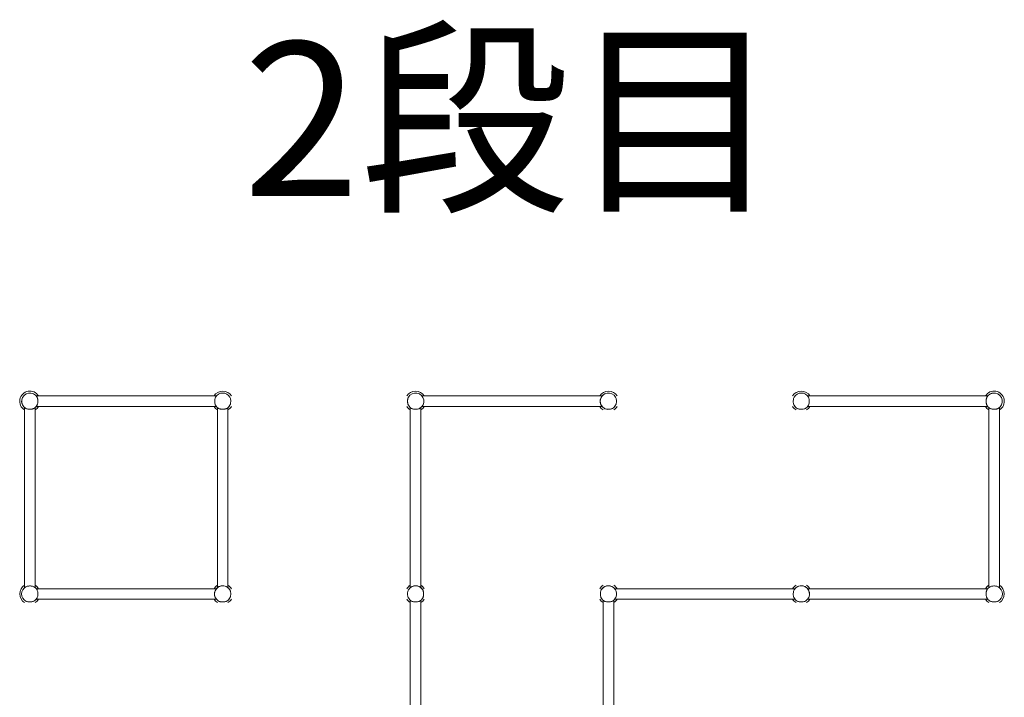
# Model space of a CAD drawing. Extents: x 0 to 16800, y 0 to 11880.
# Drawn here: x 14677 to 15443, y 3873 to 4400 of the extents above; entities that cross this region are included whole.
import ezdxf

# ---------------------------------------------------------------- set-up
doc = ezdxf.new("R2010")
doc.units = 0
doc.header["$MEASUREMENT"] = 0
doc.layers.add('外形線', color=255, linetype='CONTINUOUS', lineweight=18)
doc.layers.add('文字', color=4, linetype='CONTINUOUS', lineweight=18)
doc.styles.get("Standard").update_dxf_attribs({"font": 'TXT.SHX', "bigfont": 'bigfont.shx'})

msp = doc.modelspace()

# ---------------------------------------------------------------- linework, layer by layer
at = {"layer": '外形線'}
for p, q in [((14830.06210267, 4107.36), (14689.93684317, 4107.36)), ((15130.06210267, 4107.36), (14989.93684317, 4107.36)), ((15289.94325912, 4107.36), (15289.93684317, 4107.36)), ((15430.0562138, 4107.36), (15289.94325912, 4107.36)), ((14680.91947292, 4098.33674088), (14680.91947292, 3958.2237862)), ((14689.07947292, 3958.22520036), (14689.07947292, 4098.34262975)), ((14689.93684317, 4099.2), (14689.94273204, 4099.2)), ((14689.94273204, 4099.2), (14830.0562138, 4099.2)), ((14830.0562138, 4099.2), (14830.06210267, 4099.2)), ((14830.91947292, 4098.33674088), (14830.91947292, 3958.2237862)), ((14839.07947292, 3958.22520036), (14839.07947292, 4098.34262975)), ((14839.93684317, 4099.2), (14839.94273204, 4099.2)), ((14980.0562138, 4099.2), (14980.06210267, 4099.2)), ((14980.91947292, 4098.33674088), (14980.91947292, 3958.2237862)), ((14989.07947292, 3958.22520036), (14989.07947292, 4098.34262975)), ((14989.94273204, 4099.2), (15130.0562138, 4099.2)), ((15280.91947292, 4098.34262975), (15280.91947292, 4098.33674088)), ((15289.94273204, 4099.2), (15289.94467328, 4099.2)), ((15289.94467328, 4099.2), (15430.06210267, 4099.2)), ((15430.91947292, 4098.34262975), (15430.91947292, 4098.33674088)), ((15430.91947292, 4098.33674088), (15430.91947292, 3958.22325912)), ((15439.07947292, 3958.21737025), (15439.07947292, 4098.34262975)), ((14680.91947292, 3958.2237862), (14680.91947292, 3958.21737025)), ((14689.07947292, 3958.22325912), (14689.07947292, 3958.22520036)), ((14830.05427256, 3957.36), (14689.93684317, 3957.36)), ((14830.91947292, 3958.2237862), (14830.91947292, 3958.21737025)), ((14839.07947292, 3958.22325912), (14839.07947292, 3958.22520036)), ((14980.91947292, 3958.2237862), (14980.91947292, 3958.21737025)), ((14989.07947292, 3958.22325912), (14989.07947292, 3958.22520036)), ((15130.91947292, 3958.22325912), (15130.91947292, 3958.21737025)), ((15280.06210267, 3957.36), (15139.93684317, 3957.36)), ((15280.91947292, 3958.22325912), (15280.91947292, 3958.21737025)), ((15289.94325912, 3957.36), (15289.93684317, 3957.36)), ((15430.0562138, 3957.36), (15289.94273204, 3957.36)), ((15430.91947292, 3958.22325912), (15430.91947292, 3958.21737025)), ((14689.93684317, 3949.2), (14689.94273204, 3949.2)), ((14689.94273204, 3949.2), (14830.05568672, 3949.2)), ((14830.0562138, 3949.2), (14830.06210267, 3949.2)), ((14839.93684317, 3949.2), (14839.94273204, 3949.2)), ((14980.0562138, 3949.2), (14980.06210267, 3949.2)), ((14980.91947292, 3948.33674088), (14980.91947292, 3808.2237862)), ((14989.07947292, 3808.22520036), (14989.07947292, 3948.34262975)), ((14989.93684317, 3949.2), (14989.94273204, 3949.2)), ((15130.0562138, 3949.2), (15130.06210267, 3949.2)), ((15130.91947292, 3948.33674088), (15130.91947292, 3808.2237862)), ((15139.07947292, 3808.22520036), (15139.07947292, 3948.34262975)), ((15139.94273204, 3949.2), (15280.0562138, 3949.2)), ((15280.0562138, 3949.2), (15280.06210267, 3949.2)), ((15280.91947292, 3948.34262975), (15280.91947292, 3948.33674088)), ((15289.93684317, 3949.2), (15430.06210267, 3949.2)), ((15289.94273204, 3949.2), (15289.94467328, 3949.2)), ((15430.91947292, 3948.34262975), (15430.91947292, 3948.33674088))]:
    msp.add_line(p, q, dxfattribs=at)
at = {"layer": '外形線', "flags": 128}
for points in [[(14690.57725474, 4106.42839245), (14690.72164546, 4106.14040811), (14690.78828039, 4105.9818763), (14690.84983681, 4105.81712656), (14690.96577184, 4105.44344686), (14691.05778193, 4105.05770333), (14691.09701672, 4104.85380012), (14691.13081195, 4104.64785035), (14691.18655311, 4104.19455583), (14691.21751348, 4103.77239313), (14691.22602921, 4103.55682599), (14691.22973835, 4103.34384463), (14691.2222039, 4102.89109078), (14691.19679193, 4102.47904788), (14691.15390069, 4102.07673439), (14691.09042075, 4101.66965041), (14691.01204253, 4101.29751531), (14690.96635077, 4101.11868293), (14690.91736496, 4100.9486766), (14690.80150928, 4100.61192575), (14690.57725474, 4100.13160755)], [(14829.4216911, 4100.13160755), (14829.20810043, 4100.58520991), (14829.03317401, 4101.11655314), (14828.90033436, 4101.7163248), (14828.81239273, 4102.36544417), (14828.77279017, 4103.01319336), (14828.77674195, 4103.66890922), (14828.82265016, 4104.29366425), (14828.90852509, 4104.89034959), (14829.03458624, 4105.44802536), (14829.19743657, 4105.94807425), (14829.4216911, 4106.42839245)], [(14840.57725474, 4106.42839245), (14840.79084542, 4105.97479009), (14840.96577184, 4105.44344686), (14841.09861148, 4104.8436752), (14841.18655311, 4104.19455583), (14841.22615567, 4103.54680664), (14841.2222039, 4102.89109078), (14841.17629568, 4102.26633575), (14841.09042075, 4101.66965041), (14840.9643596, 4101.11197464), (14840.80150928, 4100.61192575), (14840.57725474, 4100.13160755)], [(14979.4216911, 4100.13160755), (14979.31200279, 4100.34401235), (14979.21127548, 4100.57658478), (14979.11992525, 4100.82823338), (14979.03317401, 4101.11655314), (14978.96247907, 4101.40313832), (14978.90192913, 4101.70619988), (14978.85305452, 4102.01686903), (14978.81239273, 4102.36544417), (14978.78744311, 4102.68095527), (14978.77291664, 4103.00317401), (14978.76909261, 4103.32272697), (14978.77674195, 4103.66890922), (14978.82160028, 4104.28517593), (14978.85834698, 4104.58098625), (14978.90852509, 4104.89034959), (14978.96570103, 4105.17125542), (14979.03259508, 4105.44131707), (14979.10751415, 4105.69386922), (14979.19743657, 4105.94807425), (14979.4216911, 4106.42839245)], [(15140.57725474, 4106.42839245), (15140.79084542, 4105.97479009), (15140.96577184, 4105.44344686), (15141.09861148, 4104.8436752), (15141.18655311, 4104.19455583), (15141.22615567, 4103.54680664), (15141.2222039, 4102.89109078), (15141.17629568, 4102.26633575), (15141.09042075, 4101.66965041), (15140.9643596, 4101.11197464), (15140.80150928, 4100.61192575), (15140.57725474, 4100.13160755)], [(15279.4216911, 4100.13160755), (15279.20810043, 4100.58520991), (15279.03317401, 4101.11655314), (15278.90033436, 4101.7163248), (15278.81239273, 4102.36544417), (15278.77279017, 4103.01319336), (15278.77674195, 4103.66890922), (15278.82265016, 4104.29366425), (15278.90852509, 4104.89034959), (15279.03458624, 4105.44802536), (15279.19743657, 4105.94807425), (15279.4216911, 4106.42839245)], [(15290.57725474, 4106.42839245), (15290.79084542, 4105.97479009), (15290.96577184, 4105.44344686), (15291.09861148, 4104.8436752), (15291.18655311, 4104.19455583), (15291.22615567, 4103.54680664), (15291.2222039, 4102.89109078), (15291.17629568, 4102.26633575), (15291.09042075, 4101.66965041), (15290.9643596, 4101.11197464), (15290.80150928, 4100.61192575), (15290.57725474, 4100.13160755)], [(15429.4216911, 4100.13160755), (15429.27730038, 4100.41959189), (15429.21066545, 4100.5781237), (15429.14910903, 4100.74287344), (15429.03317401, 4101.11655314), (15428.94116391, 4101.50229667), (15428.90192913, 4101.70619988), (15428.86813389, 4101.91214965), (15428.81239273, 4102.36544417), (15428.78143236, 4102.78760687), (15428.77291664, 4103.00317401), (15428.76920749, 4103.21615537), (15428.77674195, 4103.66890922), (15428.80215392, 4104.08095212), (15428.84504515, 4104.48326561), (15428.90852509, 4104.89034959), (15428.98690331, 4105.26248469), (15429.03259508, 4105.44131707), (15429.08158088, 4105.6113234), (15429.19743657, 4105.94807425), (15429.4216911, 4106.42839245)], [(14688.14786537, 4097.70221818), (14687.85988103, 4097.55782746), (14687.70134922, 4097.49119253), (14687.53659948, 4097.42963611), (14687.16291978, 4097.31370108), (14686.77717625, 4097.22169099), (14686.57327304, 4097.1824562), (14686.36732327, 4097.14866097), (14685.91402875, 4097.09291981), (14685.49186605, 4097.06195944), (14685.27629891, 4097.05344371), (14685.06331756, 4097.04973457), (14684.6105637, 4097.05726902), (14684.1985208, 4097.08268099), (14683.79620731, 4097.12557223), (14683.38912334, 4097.18905217), (14683.01698823, 4097.26743039), (14682.83815585, 4097.31312216), (14682.66814952, 4097.36210796), (14682.33139867, 4097.47796364), (14681.85108047, 4097.70221818)], [(14838.14786537, 4097.70221818), (14837.93546057, 4097.59252986), (14837.70288814, 4097.49180256), (14837.45123954, 4097.40045233), (14837.16291978, 4097.31370108), (14836.8763346, 4097.24300615), (14836.57327304, 4097.1824562), (14836.26260389, 4097.1335816), (14835.91402875, 4097.09291981), (14835.59851765, 4097.06797019), (14835.27629891, 4097.05344371), (14834.95674595, 4097.04961969), (14834.6105637, 4097.05726902), (14834.30108465, 4097.07465772), (14833.69848668, 4097.13887406), (14833.38912334, 4097.18905217), (14833.10821751, 4097.24622811), (14832.83815585, 4097.31312216), (14832.5856037, 4097.38804123), (14832.33139867, 4097.47796364), (14831.85108047, 4097.70221818)], [(14988.14786537, 4097.70221818), (14987.69426301, 4097.4886275), (14987.16291978, 4097.31370108), (14986.56314813, 4097.18086144), (14985.91402875, 4097.09291981), (14985.26627956, 4097.05331725), (14984.6105637, 4097.05726902), (14983.98580867, 4097.10317724), (14983.38912334, 4097.18905217), (14982.83144756, 4097.31511332), (14982.33139867, 4097.47796364), (14981.85108047, 4097.70221818)], [(15138.14786537, 4097.70221818), (15137.69426301, 4097.4886275), (15137.16291978, 4097.31370108), (15136.56314813, 4097.18086144), (15135.91402875, 4097.09291981), (15135.26627956, 4097.05331725), (15134.6105637, 4097.05726902), (15133.98580867, 4097.10317724), (15133.38912334, 4097.18905217), (15132.83144756, 4097.31511332), (15132.33139867, 4097.47796364), (15131.85108047, 4097.70221818)], [(15288.14786537, 4097.70221818), (15287.69426301, 4097.4886275), (15287.16291978, 4097.31370108), (15286.56314813, 4097.18086144), (15285.91402875, 4097.09291981), (15285.26627956, 4097.05331725), (15284.6105637, 4097.05726902), (15283.98580867, 4097.10317724), (15283.38912334, 4097.18905217), (15282.83144756, 4097.31511332), (15282.33139867, 4097.47796364), (15281.85108047, 4097.70221818)], [(15438.14786537, 4097.70221818), (15437.85988103, 4097.55782746), (15437.70134922, 4097.49119253), (15437.53659948, 4097.42963611), (15437.16291978, 4097.31370108), (15436.77717625, 4097.22169099), (15436.57327304, 4097.1824562), (15436.36732327, 4097.14866097), (15435.91402875, 4097.09291981), (15435.49186605, 4097.06195944), (15435.27629891, 4097.05344371), (15435.06331756, 4097.04973457), (15434.6105637, 4097.05726902), (15434.1985208, 4097.08268099), (15433.79620731, 4097.12557223), (15433.38912334, 4097.18905217), (15433.01698823, 4097.26743039), (15432.83815585, 4097.31312216), (15432.66814952, 4097.36210796), (15432.33139867, 4097.47796364), (15431.85108047, 4097.70221818)], [(14681.85108047, 3958.85778182), (14682.30468283, 3959.0713725), (14682.83602606, 3959.24629892), (14683.43579772, 3959.37913856), (14684.08491709, 3959.46708019), (14684.73266628, 3959.50668275), (14685.38838214, 3959.50273098), (14686.01313718, 3959.45682276), (14686.60982251, 3959.37094783), (14687.16749828, 3959.24488668), (14687.66754718, 3959.08203635), (14688.14786537, 3958.85778182)], [(15431.85108047, 3958.85778182), (15432.30468283, 3959.0713725), (15432.83602606, 3959.24629892), (15433.43579772, 3959.37913856), (15434.08491709, 3959.46708019), (15434.73266628, 3959.50668275), (15435.38838214, 3959.50273098), (15436.01313718, 3959.45682276), (15436.60982251, 3959.37094783), (15437.16749828, 3959.24488668), (15437.66754718, 3959.08203635), (15438.14786537, 3958.85778182)], [(14690.57725474, 3956.42839245), (14690.79084542, 3955.97479009), (14690.96577184, 3955.44344686), (14691.09861148, 3954.8436752), (14691.18655311, 3954.19455583), (14691.22615567, 3953.54680664), (14691.2222039, 3952.89109078), (14691.17629568, 3952.26633575), (14691.09042075, 3951.66965041), (14690.9643596, 3951.11197464), (14690.80150928, 3950.61192575), (14690.57725474, 3950.13160755)], [(14840.57725474, 3956.42839245), (14840.72164546, 3956.14040811), (14840.78828039, 3955.9818763), (14840.84983681, 3955.81712656), (14840.96577184, 3955.44344686), (14841.05778193, 3955.05770333), (14841.09701672, 3954.85380012), (14841.13081195, 3954.64785035), (14841.18655311, 3954.19455583), (14841.21751348, 3953.77239313), (14841.22602921, 3953.55682599), (14841.22973835, 3953.34384463), (14841.2222039, 3952.89109078), (14841.19679193, 3952.47904788), (14841.15390069, 3952.07673439), (14841.09042075, 3951.66965041), (14841.01204253, 3951.29751531), (14840.96635077, 3951.11868293), (14840.91736496, 3950.9486766), (14840.80150928, 3950.61192575), (14840.57725474, 3950.13160755)], [(14979.4216911, 3950.13160755), (14979.20810043, 3950.58520991), (14979.03317401, 3951.11655314), (14978.90033436, 3951.7163248), (14978.81239273, 3952.36544417), (14978.77279017, 3953.01319336), (14978.77674195, 3953.66890922), (14978.82265016, 3954.29366425), (14978.90852509, 3954.89034959), (14979.03458624, 3955.44802536), (14979.19743657, 3955.94807425), (14979.4216911, 3956.42839245)], [(14990.57725474, 3956.42839245), (14990.68694306, 3956.21598765), (14990.78767036, 3955.98341522), (14990.87902059, 3955.73176662), (14990.96577184, 3955.44344686), (14991.03646677, 3955.15686168), (14991.09701672, 3954.85380012), (14991.14589132, 3954.54313097), (14991.18655311, 3954.19455583), (14991.21150274, 3953.87904473), (14991.22602921, 3953.55682599), (14991.22985323, 3953.23727303), (14991.2222039, 3952.89109078), (14991.2048152, 3952.58161173), (14991.14059886, 3951.97901375), (14991.09042075, 3951.66965041), (14991.03324481, 3951.38874458), (14990.96635077, 3951.11868293), (14990.89143169, 3950.86613078), (14990.80150928, 3950.61192575), (14990.57725474, 3950.13160755)], [(15129.4216911, 3950.13160755), (15129.20810043, 3950.58520991), (15129.03317401, 3951.11655314), (15128.90033436, 3951.7163248), (15128.81239273, 3952.36544417), (15128.77279017, 3953.01319336), (15128.77674195, 3953.66890922), (15128.82265016, 3954.29366425), (15128.90852509, 3954.89034959), (15129.03458624, 3955.44802536), (15129.19743657, 3955.94807425), (15129.4216911, 3956.42839245)], [(15140.57725474, 3956.42839245), (15140.79084542, 3955.97479009), (15140.96577184, 3955.44344686), (15141.09861148, 3954.8436752), (15141.18655311, 3954.19455583), (15141.22615567, 3953.54680664), (15141.2222039, 3952.89109078), (15141.17629568, 3952.26633575), (15141.09042075, 3951.66965041), (15140.9643596, 3951.11197464), (15140.80150928, 3950.61192575), (15140.57725474, 3950.13160755)], [(15279.4216911, 3950.13160755), (15279.20810043, 3950.58520991), (15279.03317401, 3951.11655314), (15278.90033436, 3951.7163248), (15278.81239273, 3952.36544417), (15278.77279017, 3953.01319336), (15278.77674195, 3953.66890922), (15278.82265016, 3954.29366425), (15278.90852509, 3954.89034959), (15279.03458624, 3955.44802536), (15279.19743657, 3955.94807425), (15279.4216911, 3956.42839245)], [(15429.4216911, 3950.13160755), (15429.31200279, 3950.34401235), (15429.21127548, 3950.57658478), (15429.11992525, 3950.82823338), (15429.03317401, 3951.11655314), (15428.96247907, 3951.40313832), (15428.90192913, 3951.70619988), (15428.85305452, 3952.01686903), (15428.81239273, 3952.36544417), (15428.78744311, 3952.68095527), (15428.77291664, 3953.00317401), (15428.76909261, 3953.32272697), (15428.77674195, 3953.66890922), (15428.79413064, 3953.97838827), (15428.85834698, 3954.58098625), (15428.90852509, 3954.89034959), (15428.96570103, 3955.17125542), (15429.03259508, 3955.44131707), (15429.10751415, 3955.69386922), (15429.19743657, 3955.94807425), (15429.4216911, 3956.42839245)], [(14688.14786537, 3947.70221818), (14687.69426301, 3947.4886275), (14687.16291978, 3947.31370108), (14686.56314813, 3947.18086144), (14685.91402875, 3947.09291981), (14685.26627956, 3947.05331725), (14684.6105637, 3947.05726902), (14683.98580867, 3947.10317724), (14683.38912334, 3947.18905217), (14682.83144756, 3947.31511332), (14682.33139867, 3947.47796364), (14681.85108047, 3947.70221818)], [(14838.14786537, 3947.70221818), (14837.85988103, 3947.55782746), (14837.70134922, 3947.49119253), (14837.53659948, 3947.42963611), (14837.16291978, 3947.31370108), (14836.77717625, 3947.22169099), (14836.57327304, 3947.1824562), (14836.36732327, 3947.14866097), (14835.91402875, 3947.09291981), (14835.49186605, 3947.06195944), (14835.27629891, 3947.05344371), (14835.06331756, 3947.04973457), (14834.6105637, 3947.05726902), (14834.1985208, 3947.08268099), (14833.79620731, 3947.12557223), (14833.38912334, 3947.18905217), (14833.01698823, 3947.26743039), (14832.83815585, 3947.31312216), (14832.66814952, 3947.36210796), (14832.33139867, 3947.47796364), (14831.85108047, 3947.70221818)], [(14988.14786537, 3947.70221818), (14987.69426301, 3947.4886275), (14987.16291978, 3947.31370108), (14986.56314813, 3947.18086144), (14985.91402875, 3947.09291981), (14985.26627956, 3947.05331725), (14984.6105637, 3947.05726902), (14983.98580867, 3947.10317724), (14983.38912334, 3947.18905217), (14982.83144756, 3947.31511332), (14982.33139867, 3947.47796364), (14981.85108047, 3947.70221818)], [(15138.14786537, 3947.70221818), (15137.69426301, 3947.4886275), (15137.16291978, 3947.31370108), (15136.56314813, 3947.18086144), (15135.91402875, 3947.09291981), (15135.26627956, 3947.05331725), (15134.6105637, 3947.05726902), (15133.98580867, 3947.10317724), (15133.38912334, 3947.18905217), (15132.83144756, 3947.31511332), (15132.33139867, 3947.47796364), (15131.85108047, 3947.70221818)], [(15288.14786537, 3947.70221818), (15287.69426301, 3947.4886275), (15287.16291978, 3947.31370108), (15286.56314813, 3947.18086144), (15285.91402875, 3947.09291981), (15285.26627956, 3947.05331725), (15284.6105637, 3947.05726902), (15283.98580867, 3947.10317724), (15283.38912334, 3947.18905217), (15282.83144756, 3947.31511332), (15282.33139867, 3947.47796364), (15281.85108047, 3947.70221818)], [(15438.14786537, 3947.70221818), (15437.69426301, 3947.4886275), (15437.16291978, 3947.31370108), (15436.56314813, 3947.18086144), (15435.91402875, 3947.09291981), (15435.26627956, 3947.05331725), (15434.6105637, 3947.05726902), (15433.98580867, 3947.10317724), (15433.38912334, 3947.18905217), (15432.83144756, 3947.31511332), (15432.33139867, 3947.47796364), (15431.85108047, 3947.70221818)]]:
    msp.add_lwpolyline(points, dxfattribs=at)
at = {"layer": '外形線'}
for centre, radius, start, end in [((14684.99947292, 4103.28), 7.905, 31.0729509721, 238.9270490279), ((14684.99947292, 4103.28), 6.405, 29.4426605513, 240.5573394484), ((14834.99947292, 4103.28), 7.905, 31.0729509721, 148.9270490279), ((14834.99947292, 4103.28), 6.405, 29.4426605513, 150.5573394487), ((14984.99947292, 4103.28), 7.905, 31.0729509721, 148.9270490279), ((14984.99947292, 4103.28), 6.405, 299.4426605516, 150.5573394487), ((15134.99947292, 4103.28), 7.905, 31.0729509721, 148.9270490279), ((15134.99947292, 4103.28), 6.405, 29.4426605513, 240.5573394484), ((15134.99947292, 4103.28), 6.405, 90, 299.4426605516), ((15284.99947292, 4103.28), 7.905, 31.0729509721, 148.9270490279), ((15284.99947292, 4103.28), 6.405, 29.4426605513, 150.5573394487), ((15284.99947292, 4103.28), 6.405, 29.4426605513, 150.5573394487), ((15434.99947292, 4103.28), 7.905, 301.0729509721, 148.9270490279), ((15434.99947292, 4103.28), 6.405, 299.4426605516, 150.5573394487), ((15434.99947292, 4103.28), 6.405, 90, 150.5573394487), ((14684.99947292, 4103.28), 6.405, 180, 240.5573394484), ((14684.99947292, 4103.28), 6.405, 299.4426605516, 330.5573394487), ((14684.99947292, 4103.28), 6.405, 309.5686531324, 330.5573394487), ((14684.99947292, 4103.28), 7.905, 301.0729509721, 328.9270490279), ((14834.99947292, 4103.28), 7.905, 211.0729509721, 238.9270490279), ((14834.99947292, 4103.28), 6.405, 209.4426605513, 240.5573394484), ((14834.99947292, 4103.28), 6.405, 209.4426605513, 240.5573394484), ((14834.99947292, 4103.28), 6.405, 299.4426605516, 330.5573394487), ((14834.99947292, 4103.28), 6.405, 309.5686531324, 330.5573394487), ((14834.99947292, 4103.28), 7.905, 301.0729509721, 328.9270490279), ((14984.99947292, 4103.28), 7.905, 211.0729509721, 238.9270490279), ((14984.99947292, 4103.28), 6.405, 209.4426605513, 240.5573394484), ((14984.99947292, 4103.28), 6.405, 209.4426605513, 240.5573394484), ((14984.99947292, 4103.28), 7.905, 301.0729509721, 328.9270490279), ((15134.99947292, 4103.28), 7.905, 211.0729509721, 238.9270490279), ((15134.99947292, 4103.28), 6.405, 299.4426605516, 330.5573394487), ((15134.99947292, 4103.28), 6.405, 309.5686531324, 330.5573394487), ((15134.99947292, 4103.28), 7.905, 301.0729509721, 328.9270490279), ((15284.99947292, 4103.28), 7.905, 211.0729509721, 238.9270490279), ((15284.99947292, 4103.28), 6.405, 209.4426605513, 240.5573394484), ((15284.99947292, 4103.28), 6.405, 219.5686531327, 240.5573394484), ((15284.99947292, 4103.28), 6.405, 299.4426605516, 330.5573394487), ((15284.99947292, 4103.28), 6.405, 309.5686531324, 330.5573394487), ((15284.99947292, 4103.28), 7.905, 301.0729509721, 328.9270490279), ((15434.99947292, 4103.28), 7.905, 211.0729509721, 238.9270490279), ((15434.99947292, 4103.28), 6.405, 209.4426605513, 240.5573394484), ((15434.99947292, 4103.28), 6.405, 219.5686531327, 240.5573394484), ((14684.99947292, 3953.28), 7.905, 121.0729509721, 238.9270490279), ((14684.99947292, 3953.28), 7.905, 31.0729509721, 58.9270490279), ((14834.99947292, 3953.28), 7.905, 121.0729509721, 148.9270490279), ((14834.99947292, 3953.28), 6.405, 29.4426605513, 240.5573394484), ((14834.99947292, 3953.28), 6.405, 39.5686531327, 240.5573394484), ((14834.99947292, 3953.28), 7.905, 31.0729509721, 58.9270490279), ((14984.99947292, 3953.28), 7.905, 121.0729509721, 148.9270490279), ((14984.99947292, 3953.28), 6.405, 29.4426605513, 150.5573394487), ((14984.99947292, 3953.28), 6.405, 39.5686531327, 140.4313468673), ((14984.99947292, 3953.28), 7.905, 31.0729509721, 58.9270490279), ((15134.99947292, 3953.28), 7.905, 121.0729509721, 148.9270490279), ((15134.99947292, 3953.28), 6.405, 29.4426605513, 150.5573394487), ((15134.99947292, 3953.28), 6.405, 39.5686531327, 140.4313468673), ((15134.99947292, 3953.28), 7.905, 31.0729509721, 58.9270490279), ((15284.99947292, 3953.28), 7.905, 121.0729509721, 148.9270490279), ((15284.99947292, 3953.28), 6.405, 299.4426605516, 150.5573394487), ((15284.99947292, 3953.28), 6.405, 309.5686531324, 140.4313468673), ((15284.99947292, 3953.28), 7.905, 31.0729509721, 58.9270490279), ((15434.99947292, 3953.28), 7.905, 121.0729509721, 148.9270490279), ((15434.99947292, 3953.28), 7.905, 301.0729509721, 58.9270490279), ((14684.99947292, 3953.28), 6.405, 119.4426605516, 240.5573394484), ((14684.99947292, 3953.28), 6.405, 119.4426605516, 240.5573394484), ((14684.99947292, 3953.28), 6.405, 29.4426605513, 60.5573394484), ((14684.99947292, 3953.28), 6.405, 39.5686531327, 60.5573394484), ((15434.99947292, 3953.28), 6.405, 119.4426605516, 150.5573394487), ((15434.99947292, 3953.28), 6.405, 119.4426605516, 150.5573394487), ((15434.99947292, 3953.28), 6.405, 299.4426605516, 60.5573394484), ((14684.99947292, 3953.28), 6.405, 299.4426605516, 330.5573394487), ((14684.99947292, 3953.28), 6.405, 309.5686531324, 330.5573394487), ((14684.99947292, 3953.28), 7.905, 301.0729509721, 328.9270490279), ((14834.99947292, 3953.28), 7.905, 211.0729509721, 238.9270490279), ((14834.99947292, 3953.28), 6.405, 299.4426605516, 330.5573394487), ((14834.99947292, 3953.28), 6.405, 309.5686531324, 330.5573394487), ((14834.99947292, 3953.28), 7.905, 301.0729509721, 328.9270490279), ((14984.99947292, 3953.28), 7.905, 211.0729509721, 238.9270490279), ((14984.99947292, 3953.28), 6.405, 209.4426605513, 240.5573394484), ((14984.99947292, 3953.28), 6.405, 209.4426605513, 240.5573394484), ((14984.99947292, 3953.28), 6.405, 299.4426605516, 330.5573394487), ((14984.99947292, 3953.28), 6.405, 309.5686531324, 330.5573394487), ((14984.99947292, 3953.28), 7.905, 301.0729509721, 328.9270490279), ((15134.99947292, 3953.28), 7.905, 211.0729509721, 238.9270490279), ((15134.99947292, 3953.28), 6.405, 209.4426605513, 240.5573394484), ((15134.99947292, 3953.28), 6.405, 209.4426605513, 240.5573394484), ((15134.99947292, 3953.28), 6.405, 299.4426605516, 330.5573394487), ((15134.99947292, 3953.28), 6.405, 309.5686531324, 330.5573394487), ((15134.99947292, 3953.28), 7.905, 301.0729509721, 328.9270490279), ((15284.99947292, 3953.28), 7.905, 211.0729509721, 238.9270490279), ((15284.99947292, 3953.28), 6.405, 209.4426605513, 240.5573394484), ((15284.99947292, 3953.28), 6.405, 209.4426605513, 240.5573394484), ((15284.99947292, 3953.28), 7.905, 301.0729509721, 328.9270490279), ((15434.99947292, 3953.28), 7.905, 211.0729509721, 238.9270490279), ((15434.99947292, 3953.28), 6.405, 209.4426605513, 240.5573394484), ((15434.99947292, 3953.28), 6.405, 219.5686531327, 240.5573394484)]:
    msp.add_arc(centre, radius, start, end, dxfattribs=at)

# ---------------------------------------------------------------- texts
at = {"layer": '文字', "insert": (15059.99920938, 4307.36), "char_height": 120, "attachment_point": 5}
msp.add_mtext('2段目', dxfattribs=at)

doc.saveas('drawing.dxf')
